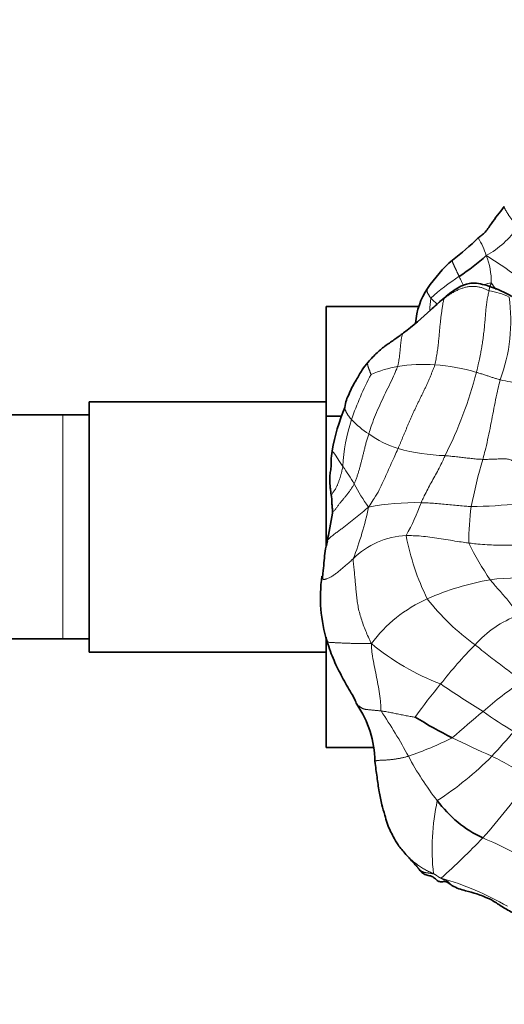
# Model space of a CAD drawing. Units: millimetres. Extents: x 0 to 1223, y 0 to 1451.
# Drawn here: x 758 to 795, y 457 to 532 of the extents above; entities that cross this region are included whole.
import ezdxf
from ezdxf import colors
from ezdxf.entities.mleader import LeaderData, LeaderLine
from ezdxf.math import Vec2, Vec3

# ---------------------------------------------------------------- set-up
doc = ezdxf.new("R2010")
doc.units = ezdxf.units.MM
doc.layers.add('DV5_Défaut', color=7, linetype='Continuous')
doc.layers.add('Défaut', color=7, linetype='Continuous')

# ---------------------------------------------------------------- blocks, each defined once
blk = doc.blocks.new('_DOT')
at = {"color": 0}
blk.add_line((0, 0), (-1, 0), dxfattribs=at)
at = {"color": 0, "const_width": 0.333}
blk.add_lwpolyline([(-0.1665, 0, 1), (0.1665, 0, 1)], format="xyb", close=True, dxfattribs=at)
blk = doc.blocks.new('SE4')
at = {"layer": 'DV5_Défaut', "color": 7, "linetype": 'Continuous', "lineweight": 35}
for p, q in [((781.396, 509.855), (781.396, 501.545)), ((788.445, 509.855), (781.396, 509.855)), ((763.396, 502.633), (763.396, 483.633)), ((781.396, 502.633), (763.396, 502.633)), ((761.396, 501.633), (747.46, 501.633)), ((763.396, 501.633), (761.396, 501.633)), ((781.396, 501.545), (781.396, 491.692)), ((782.567, 501.545), (781.396, 501.545)), ((747.46, 484.633), (761.396, 484.633)), ((761.396, 484.633), (763.396, 484.633)), ((781.396, 484.761), (781.396, 476.389)), ((763.396, 483.633), (781.396, 483.633)), ((784.979, 476.389), (781.396, 476.389))]:
    blk.add_line(p, q, dxfattribs=at)
at = {"layer": 'DV5_Défaut', "color": 7, "linetype": 'Continuous', "lineweight": 18}
blk.add_line((761.396, 501.633), (761.396, 484.633), dxfattribs=at)
for centre, radius, start, end in [((790.179, 519.822), 6.962, 298.81711, 325.58596), ((787.299, 511.686), 6.56, 18.08214, 30.93411), ((779.206, 490.297), 27.46, 48.57591, 58.5457), ((788.298, 511.687), 5.619, 359.67884, 21.23732), ((800.47, 498.278), 16.528, 122.96494, 132.4067), ((794.613, 507.538), 4.176, 99.60653, 107.5865), ((793.172, 506.461), 4.616, 63.01279, 82.8748), ((798.808, 514.737), 5.781, 212.20288, 218.49213), ((816.262, 507.672), 27.085, 174.04566, 176.05161), ((794.005, 515.178), 6.631, 225.09038, 230.75951), ((782.611, 508.761), 12.785, 339.53302, 8.15557), ((788.279, 496.773), 8.661, 99.78226, 113.77512), ((788.728, 493.637), 11.828, 85.60572, 99.34332), ((788.654, 491.029), 14.434, 73.35952, 86.10542), ((807.653, 492.744), 25.802, 152.3989, 160.69966), ((761.832, 512.891), 31.981, 333.33687, 345.45499), ((798.022, 519.284), 15.381, 257.10289, 263.10241), ((796.905, 496.932), 14.279, 162.30449, 176.86287), ((788.447, 506.161), 7.098, 223.53238, 237.35172), ((789.332, 506.838), 8.154, 234.67932, 252.22854), ((790.874, 513.83), 15.298, 254.72398, 268.26716), ((772.231, 489.952), 12.99, 29.74065, 36.69089), ((829.707, 487.326), 38.035, 163.29906, 168.85746), ((796.882, 503.462), 15.124, 207.85098, 215.68427), ((762.411, 499.096), 22.63, 338.23936, 348.64369), ((788.198, 475.508), 19.468, 88.86371, 100.65939), ((774.202, 499.997), 15.235, 330.41756, 340.7393), ((811.353, 492.05), 19.144, 172.11569, 180.42157), ((792.22, 524.998), 30.322, 270.32046, 277.18211), ((787.731, 486.382), 6.1, 92.62962, 134.86264), ((806.091, 496.038), 18.978, 190.81887, 206.13458), ((811.101, 501.106), 21.012, 205.95566, 214.77257), ((797.293, 469.008), 20.408, 99.73784, 113.81118), ((795.973, 473.469), 15.797, 82.95492, 97.75564), ((793.462, 477.834), 10.786, 114.11927, 143.3171), ((803.105, 498.641), 17.821, 217.95842, 234.20747), ((798.758, 478.821), 8.104, 110.27586, 138.5567), ((796.562, 498.452), 18.411, 230.34041, 249.36249), ((818.014, 459.244), 35.549, 135.44463, 141.81153), ((820.653, 455.87), 39.722, 140.3399, 144.92032), ((821.072, 525.643), 54.167, 235.09079, 239.15738), ((808.471, 462.222), 22.72, 122.52819, 131.8875), ((748.21, 454.184), 44.926, 28.66071, 33.79018), ((844.565, 416.823), 80.69, 129.44368, 131.63277), ((807.067, 497.62), 23.047, 233.32307, 240.26749), ((727.186, 537.438), 90.914, 317.25719, 318.84445), ((778.212, 502.758), 28.621, 289.21526, 296.44506), ((842.722, 584.103), 118.837, 244.17733, 245.77102), ((807.243, 486.096), 22.182, 207.85524, 218.23375), ((776.351, 493.131), 24.749, 302.97089, 315.33495), ((785.242, 457.15), 20.524, 55.56569, 64.88346), ((759.698, 499.684), 45.12, 318.07131, 325.42282), ((806.686, 468.7), 17.261, 167.72984, 186.25265), ((752.461, 508.546), 56.452, 311.83019, 316.28772), ((784.295, 447.527), 23.766, 56.93936, 67.82495), ((784.173, 445.512), 21.794, 59.78991, 74.19231)]:
    blk.add_arc(centre, radius, start, end, dxfattribs=at)
at = {"layer": 'DV5_Défaut', "color": 7, "linetype": 'Continuous', "lineweight": 35}
for centre, radius, start, end in [((775.664, 533.179), 25.026, 307.69007, 313.60984), ((798.285, 505.027), 11.103, 131.24857, 146.02648), ((783.711, 524.407), 14.515, 302.34263, 312.59548), ((793.597, 508.207), 5.438, 146.20496, 175.82027), ((791.099, 503.181), 8.633, 59.57782, 71.85958), ((861.129, 430.252), 107.019, 131.48121, 132.14367), ((774.089, 525.537), 22.043, 306.67072, 313.70794), ((797.373, 496.089), 15.795, 157.23878, 169.70514), ((309.747, 580.424), 479.922, 349.37721, 349.64756), ((792.168, 487.782), 11.221, 171.76386, 197.2844), ((777.284, 475.251), 7.795, 0.74841, 34.54841), ((804.487, 504.718), 30.724, 237.86933, 243.87576), ((797.146, 477.765), 9.099, 216.38011, 244.75889)]:
    blk.add_arc(centre, radius, start, end, dxfattribs=at)
for points, knots in [([(794.904, 517.444), (794.539, 516.962), (794.046, 516.37), (793.501, 515.503), (793.142, 515.228), (793, 515.115), (792.926, 515.059)], [0, 0, 0, 0, 0.497135, 0.779303, 0.903176, 1, 1, 1, 1]), ([(793.788, 511.385), (793.535, 511.467), (793.147, 511.578), (792.537, 511.664), (792.081, 511.582), (791.65, 511.425), (791.023, 511.065), (790.592, 510.723), (790.255, 510.44)], [0, 0, 0, 0, 0.192716, 0.348357, 0.46388, 0.541245, 0.691474, 1, 1, 1, 1]), ([(789.567, 509.824), (789.547, 509.805), (789.493, 509.758), (789.405, 509.68), (789.33, 509.611), (789.288, 509.573), (789.279, 509.565)], [0, 0, 0, 0, 0.2118834, 0.5608715, 0.9098596, 1, 1, 1, 1]), ([(787.256, 507.859), (787.016, 507.677), (786.596, 507.355), (785.901, 506.909), (785.347, 506.457), (784.899, 506.001), (784.69, 505.776), (784.565, 505.639)], [0, 0, 0, 0, 0.224947, 0.463105, 0.721936, 0.85912, 1, 1, 1, 1]), ([(784.562, 505.635), (784.397, 505.428), (784.089, 505.049), (783.733, 504.361), (783.351, 503.785), (783.143, 503.254), (782.885, 502.735), (782.838, 502.402), (782.808, 502.2)], [0, 0, 0, 0, 0.199407, 0.428864, 0.571206, 0.72775, 0.859365, 1, 1, 1, 1]), ([(781.833, 498.912), (781.796, 498.628), (781.725, 498.204), (781.787, 497.625), (781.674, 497.216), (781.641, 496.78), (781.674, 496.408), (781.71, 495.865), (781.761, 495.611), (781.799, 495.424)], [0, 0, 0, 0, 0.220961, 0.391481, 0.504854, 0.576195, 0.774807, 0.86232, 1, 1, 1, 1]), ([(781.799, 495.424), (781.804, 495.217), (781.808, 494.929), (781.855, 494.56), (781.865, 494.333), (781.859, 494.233), (781.856, 494.181)], [0, 0, 0, 0, 0.445655, 0.742651, 0.885949, 1, 1, 1, 1]), ([(781.473, 492.045), (781.405, 491.771), (781.294, 491.325), (781.233, 490.561), (781.179, 489.971), (781.119, 489.512), (781.107, 489.334), (781.1, 489.241)], [0, 0, 0, 0, 0.268264, 0.519037, 0.791696, 0.90888, 1, 1, 1, 1]), ([(781.444, 491.955), (781.445, 491.958), (781.451, 491.98), (781.458, 492.002), (781.464, 492.021)], [0, 0, 0, 0, 0.129293, 1, 1, 1, 1]), ([(781.099, 489.244), (781.095, 489.255), (781.084, 489.285), (781.072, 489.33), (781.066, 489.364), (781.065, 489.373)], [0, 0, 0, 0, 0.3103, 0.812009, 1, 1, 1, 1]), ([(781.453, 484.448), (781.63, 483.909), (781.916, 483.043), (782.596, 481.731), (783.141, 480.777), (783.541, 480.086), (783.65, 479.809), (783.704, 479.672)], [0, 0, 0, 0, 0.292114, 0.556688, 0.819575, 0.923906, 1, 1, 1, 1]), ([(785.077, 475.352), (785.136, 474.912), (785.231, 474.21), (785.394, 473.091), (785.576, 472.114), (785.827, 471.324), (785.993, 470.648), (786.231, 470.114), (786.505, 469.561), (786.876, 468.925), (787.209, 468.54), (787.435, 468.282)], [0, 0, 0, 0, 0.166052, 0.313272, 0.442782, 0.548827, 0.63081, 0.708831, 0.774721, 0.871282, 1, 1, 1, 1]), ([(787.437, 468.28), (787.489, 468.223), (787.561, 468.143), (787.728, 467.947), (787.914, 467.742), (788.115, 467.542), (788.229, 467.419), (788.295, 467.347), (788.335, 467.283), (788.352, 467.256), (788.361, 467.24)], [0, 0, 0, 0, 0.152244, 0.252777, 0.534116, 0.744873, 0.842956, 0.915166, 0.957017, 1, 1, 1, 1]), ([(788.36, 467.242), (788.46, 467.12), (788.586, 466.977), (788.791, 466.799), (789.017, 466.704), (789.256, 466.674), (789.475, 466.587), (789.663, 466.46), (789.797, 466.296), (790.042, 466.193), (790.251, 466.223), (790.479, 466.221), (790.651, 466.139), (790.795, 466.029), (790.881, 465.962), (790.929, 465.924)], [0, 0, 0, 0, 0.139164, 0.201221, 0.260665, 0.378828, 0.436431, 0.495432, 0.621542, 0.653939, 0.755735, 0.823525, 0.887419, 0.945928, 1, 1, 1, 1]), ([(790.929, 465.924), (791.121, 465.827), (791.427, 465.672), (792.083, 465.488), (792.707, 465.347), (793.355, 465.086), (793.99, 464.828), (794.704, 464.322), (795.203, 464.049), (795.516, 463.87)], [0, 0, 0, 0, 0.115386, 0.217858, 0.395397, 0.496067, 0.630374, 0.801891, 1, 1, 1, 1])]:
    blk.add_open_spline(points, degree=3, knots=knots, dxfattribs=at)
at = {"layer": 'DV5_Défaut', "color": 7, "linetype": 'Continuous', "lineweight": 18}
for points, knots in [([(794.903, 517.442), (794.9, 517.438), (794.894, 517.424), (794.895, 517.391), (794.911, 517.343), (794.937, 517.289), (794.967, 517.23), (795.001, 517.17), (795.036, 517.109), (795.073, 517.047), (795.112, 516.984), (795.151, 516.921), (795.192, 516.857), (795.234, 516.792), (795.277, 516.726), (795.323, 516.659), (795.37, 516.592), (795.418, 516.524), (795.469, 516.455), (795.52, 516.386), (795.573, 516.316), (795.626, 516.245), (795.681, 516.174), (795.738, 516.103), (795.797, 516.032), (795.858, 515.961), (795.9, 515.913), (795.923, 515.888)], [0, 0, 0, 0, 0.020408, 0.061224, 0.102041, 0.142857, 0.183673, 0.22449, 0.265306, 0.306122, 0.346939, 0.387755, 0.428571, 0.469388, 0.510204, 0.55102, 0.591837, 0.632653, 0.673469, 0.714286, 0.755102, 0.795918, 0.836735, 0.877551, 0.918367, 0.959184, 1, 1, 1, 1]), ([(790.965, 513.375), (790.965, 513.374), (790.96, 513.368), (790.954, 513.351), (790.954, 513.32), (790.961, 513.281), (790.973, 513.238), (790.99, 513.192), (791.009, 513.143), (791.03, 513.093), (791.052, 513.043), (791.075, 512.993), (791.097, 512.942), (791.12, 512.891), (791.143, 512.84), (791.167, 512.789), (791.192, 512.737), (791.217, 512.684), (791.243, 512.631), (791.269, 512.577), (791.296, 512.523), (791.322, 512.468), (791.349, 512.414), (791.375, 512.36), (791.4, 512.306), (791.426, 512.252), (791.451, 512.198), (791.468, 512.163), (791.476, 512.145)], [0, 0, 0, 0, 0.003453, 0.043315, 0.083177, 0.123039, 0.162901, 0.202763, 0.242624, 0.282486, 0.322348, 0.36221, 0.402072, 0.441934, 0.481796, 0.521658, 0.561519, 0.601381, 0.641243, 0.681105, 0.720967, 0.760829, 0.800691, 0.840553, 0.880414, 0.920276, 0.960138, 1, 1, 1, 1]), ([(791.783, 511.464), (791.779, 511.473), (791.743, 511.554), (791.671, 511.711), (791.583, 511.909), (791.517, 512.054), (791.485, 512.127), (791.476, 512.145)], [0, 0, 0, 0, 0.040148, 0.3600986, 0.6800493, 0.9200123, 1, 1, 1, 1]), ([(789.323, 510.481), (789.312, 510.495), (789.293, 510.527), (789.265, 510.574), (789.236, 510.621), (789.208, 510.668), (789.179, 510.715), (789.15, 510.762), (789.122, 510.808), (789.097, 510.855), (789.075, 510.903), (789.058, 510.952), (789.046, 511), (789.039, 511.047), (789.037, 511.091), (789.041, 511.132), (789.049, 511.17), (789.063, 511.205), (789.075, 511.228), (789.083, 511.24), (789.084, 511.242)], [0, 0, 0, 0, 0.058207, 0.116415, 0.174622, 0.23283, 0.291037, 0.349244, 0.407452, 0.465659, 0.523867, 0.582074, 0.640281, 0.698489, 0.756696, 0.814904, 0.873111, 0.931318, 0.989526, 1, 1, 1, 1]), ([(793.744, 511.042), (793.75, 511.07), (793.753, 511.092), (793.759, 511.128), (793.764, 511.166), (793.769, 511.203), (793.774, 511.237), (793.779, 511.269), (793.783, 511.298), (793.786, 511.322), (793.789, 511.343), (793.79, 511.36), (793.791, 511.373), (793.79, 511.381), (793.789, 511.384), (793.788, 511.385), (793.787, 511.385)], [0, 0, 0, 0, 0.0742588, 0.1485176, 0.2227764, 0.2970352, 0.371294, 0.4455527, 0.5198115, 0.5940703, 0.6683291, 0.7425879, 0.8168467, 0.8911055, 0.9653643, 1, 1, 1, 1]), ([(793.803, 511.376), (793.805, 511.38), (793.811, 511.391), (793.821, 511.411), (793.834, 511.439), (793.848, 511.469), (793.862, 511.501), (793.876, 511.537), (793.891, 511.575), (793.905, 511.614), (793.914, 511.642), (793.916, 511.656)], [0, 0, 0, 0, 0.0581337, 0.175867, 0.2936003, 0.4113336, 0.5290668, 0.6468001, 0.7645334, 0.8822667, 1, 1, 1, 1]), ([(790.335, 510.466), (790.299, 510.437), (790.229, 510.38), (790.124, 510.295), (790.019, 510.209), (789.915, 510.123), (789.811, 510.036), (789.709, 509.947), (789.628, 509.877), (789.581, 509.835), (789.567, 509.824)], [0, 0, 0, 0, 0.135266, 0.270531, 0.405797, 0.541062, 0.676328, 0.811593, 0.946859, 1, 1, 1, 1]), ([(790.255, 510.44), (790.259, 510.443), (790.268, 510.45), (790.284, 510.459), (790.305, 510.468), (790.325, 510.476), (790.337, 510.48), (790.335, 510.466)], [0, 0, 0, 0, 0.1305124, 0.3478843, 0.5652562, 0.7826281, 1, 1, 1, 1]), ([(786.808, 505.308), (786.822, 505.35), (786.838, 505.435), (786.863, 505.562), (786.888, 505.688), (786.911, 505.813), (786.93, 505.937), (786.947, 506.06), (786.96, 506.181), (786.973, 506.301), (786.985, 506.419), (786.996, 506.533), (787.005, 506.645), (787.014, 506.755), (787.024, 506.863), (787.035, 506.968), (787.047, 507.072), (787.06, 507.173), (787.073, 507.273), (787.087, 507.371), (787.102, 507.466), (787.12, 507.559), (787.141, 507.647), (787.166, 507.728), (787.199, 507.798), (787.23, 507.838), (787.25, 507.854), (787.253, 507.857)], [0, 0, 0, 0, 0.041365, 0.082731, 0.124096, 0.165462, 0.206827, 0.248193, 0.289558, 0.330924, 0.372289, 0.413655, 0.45502, 0.496386, 0.537751, 0.579117, 0.620482, 0.661848, 0.703213, 0.744579, 0.785944, 0.82731, 0.868675, 0.910041, 0.951406, 0.992771, 1, 1, 1, 1]), ([(784.566, 505.641), (784.563, 505.636), (784.553, 505.623), (784.541, 505.598), (784.532, 505.565), (784.527, 505.529), (784.527, 505.49), (784.53, 505.448), (784.537, 505.404), (784.547, 505.358), (784.56, 505.311), (784.575, 505.262), (784.593, 505.212), (784.612, 505.16), (784.632, 505.106), (784.652, 505.05), (784.674, 504.992), (784.696, 504.933), (784.719, 504.873), (784.743, 504.812), (784.769, 504.751), (784.785, 504.709), (784.788, 504.699)], [0, 0, 0, 0, 0.032631, 0.083545, 0.134459, 0.185373, 0.236288, 0.287202, 0.338116, 0.38903, 0.439944, 0.490858, 0.541773, 0.592687, 0.643601, 0.694515, 0.745429, 0.796343, 0.847258, 0.898172, 0.949086, 1, 1, 1, 1]), ([(784.618, 500.185), (784.636, 500.243), (784.705, 500.483), (784.862, 500.964), (785.125, 501.64), (785.451, 502.377), (785.794, 503.113), (786.155, 503.845), (786.477, 504.516), (786.684, 505.004), (786.788, 505.247), (786.808, 505.308)], [0, 0, 0, 0, 0.035714, 0.142857, 0.285714, 0.428571, 0.571429, 0.714286, 0.857143, 0.964286, 1, 1, 1, 1]), ([(794.589, 504.291), (794.569, 504.296), (794.488, 504.321), (794.328, 504.371), (794.103, 504.438), (793.855, 504.521), (793.599, 504.608), (793.337, 504.693), (793.089, 504.769), (792.904, 504.825), (792.811, 504.852), (792.787, 504.859)], [0, 0, 0, 0, 0.035714, 0.142857, 0.285714, 0.428571, 0.571429, 0.714286, 0.857143, 0.964286, 1, 1, 1, 1]), ([(794.589, 504.291), (794.572, 504.219), (794.503, 503.932), (794.37, 503.357), (794.198, 502.565), (794.03, 501.697), (793.861, 500.827), (793.692, 499.957), (793.509, 499.17), (793.368, 498.606), (793.295, 498.326), (793.277, 498.256)], [0, 0, 0, 0, 0.035714, 0.142857, 0.285714, 0.428571, 0.571429, 0.714286, 0.857143, 0.964286, 1, 1, 1, 1]), ([(783.301, 501.273), (783.288, 501.287), (783.264, 501.318), (783.227, 501.363), (783.19, 501.409), (783.155, 501.455), (783.12, 501.5), (783.087, 501.546), (783.055, 501.591), (783.025, 501.637), (782.998, 501.683), (782.971, 501.729), (782.946, 501.775), (782.922, 501.82), (782.899, 501.866), (782.877, 501.91), (782.856, 501.954), (782.837, 501.998), (782.819, 502.04), (782.806, 502.082), (782.799, 502.121), (782.799, 502.159), (782.804, 502.185), (782.808, 502.199), (782.808, 502.2)], [0, 0, 0, 0, 0.04736, 0.094721, 0.142081, 0.189442, 0.236802, 0.284162, 0.331523, 0.378883, 0.426244, 0.473604, 0.520964, 0.568325, 0.615685, 0.663046, 0.710406, 0.757766, 0.805127, 0.852487, 0.899848, 0.947208, 0.994569, 1, 1, 1, 1]), ([(784.597, 494.64), (784.643, 494.707), (784.788, 494.922), (785.074, 495.349), (785.419, 495.938), (785.721, 496.584), (785.99, 497.2), (786.258, 497.794), (786.506, 498.337), (786.71, 498.784), (786.818, 499.013), (786.844, 499.073)], [0, 0, 0, 0, 0.035714, 0.142857, 0.285714, 0.428571, 0.571429, 0.714286, 0.857143, 0.964286, 1, 1, 1, 1]), ([(781.812, 498.936), (781.824, 498.922), (781.852, 498.891), (781.897, 498.841), (781.94, 498.79), (781.981, 498.739), (782.02, 498.689), (782.058, 498.639), (782.093, 498.589), (782.126, 498.537), (782.158, 498.486), (782.189, 498.434), (782.221, 498.382), (782.252, 498.329), (782.284, 498.278), (782.316, 498.226), (782.348, 498.174), (782.381, 498.123), (782.414, 498.072), (782.447, 498.02), (782.48, 497.969), (782.513, 497.918), (782.546, 497.867), (782.58, 497.816), (782.613, 497.765), (782.636, 497.731), (782.647, 497.714)], [0, 0, 0, 0, 0.040086, 0.081821, 0.123556, 0.165292, 0.207027, 0.248763, 0.290498, 0.332233, 0.373969, 0.415704, 0.45744, 0.499175, 0.54091, 0.582646, 0.624381, 0.666117, 0.707852, 0.749588, 0.791323, 0.833058, 0.874794, 0.916529, 0.958265, 1, 1, 1, 1]), ([(788.584, 494.972), (788.605, 495.017), (788.688, 495.193), (788.853, 495.538), (789.09, 495.997), (789.353, 496.489), (789.618, 496.971), (789.891, 497.466), (790.135, 497.947), (790.305, 498.311), (790.39, 498.494), (790.411, 498.539)], [0, 0, 0, 0, 0.035714, 0.142857, 0.285714, 0.428571, 0.571429, 0.714286, 0.857143, 0.964286, 1, 1, 1, 1]), ([(790.411, 498.539), (790.447, 498.537), (790.591, 498.522), (790.877, 498.495), (791.264, 498.453), (791.679, 498.407), (792.088, 498.36), (792.493, 498.313), (792.86, 498.277), (793.118, 498.263), (793.245, 498.257), (793.277, 498.256)], [0, 0, 0, 0, 0.035714, 0.142857, 0.285714, 0.428571, 0.571429, 0.714286, 0.857143, 0.964286, 1, 1, 1, 1]), ([(793.277, 498.256), (793.308, 498.255), (793.369, 498.255), (793.492, 498.256), (793.641, 498.258), (793.816, 498.263), (793.991, 498.271), (794.167, 498.278), (794.341, 498.284), (794.513, 498.29), (794.679, 498.298), (794.84, 498.297), (794.998, 498.292), (795.153, 498.283), (795.3, 498.244), (795.419, 498.198), (795.514, 498.163), (795.562, 498.145), (795.587, 498.143)], [0, 0, 0, 0, 0.035714, 0.071429, 0.142857, 0.214286, 0.285714, 0.357143, 0.428571, 0.5, 0.571429, 0.642857, 0.714286, 0.785714, 0.857143, 0.928571, 0.964286, 1, 1, 1, 1]), ([(781.799, 495.423), (781.798, 495.434), (781.795, 495.473), (781.802, 495.541), (781.837, 495.632), (781.897, 495.731), (781.974, 495.839), (782.053, 495.951), (782.124, 496.062), (782.18, 496.167), (782.222, 496.264), (782.255, 496.354), (782.287, 496.443), (782.321, 496.533), (782.354, 496.625), (782.386, 496.719), (782.419, 496.815), (782.45, 496.913), (782.48, 497.011), (782.509, 497.111), (782.536, 497.21), (782.56, 497.31), (782.583, 497.41), (782.605, 497.51), (782.627, 497.611), (782.641, 497.679), (782.647, 497.714)], [0, 0, 0, 0, 0.0151599, 0.057979, 0.1007982, 0.1436173, 0.1864364, 0.2292556, 0.2720747, 0.3148938, 0.357713, 0.4005321, 0.4433512, 0.4861704, 0.5289895, 0.5718086, 0.6146278, 0.6574469, 0.7002661, 0.7430852, 0.7859043, 0.8287235, 0.8715426, 0.9143617, 0.9571809, 1, 1, 1, 1]), ([(781.859, 494.197), (781.861, 494.207), (781.876, 494.236), (781.924, 494.293), (781.997, 494.371), (782.071, 494.456), (782.143, 494.547), (782.212, 494.64), (782.28, 494.734), (782.347, 494.827), (782.417, 494.92), (782.491, 495.011), (782.566, 495.102), (782.642, 495.192), (782.717, 495.282), (782.792, 495.372), (782.866, 495.462), (782.939, 495.552), (783.01, 495.643), (783.08, 495.734), (783.148, 495.827), (783.214, 495.92), (783.278, 496.015), (783.339, 496.109), (783.399, 496.204), (783.456, 496.299), (783.494, 496.362), (783.51, 496.396)], [0, 0, 0, 0, 0.020408, 0.061224, 0.102041, 0.142857, 0.183673, 0.22449, 0.265306, 0.306122, 0.346939, 0.387755, 0.428571, 0.469388, 0.510204, 0.55102, 0.591837, 0.632653, 0.673469, 0.714286, 0.755102, 0.795918, 0.836735, 0.877551, 0.918367, 0.959184, 1, 1, 1, 1]), ([(781.464, 492.021), (781.47, 492.037), (781.489, 492.087), (781.534, 492.169), (781.613, 492.263), (781.711, 492.353), (781.82, 492.443), (781.935, 492.534), (782.056, 492.625), (782.182, 492.717), (782.31, 492.81), (782.439, 492.903), (782.568, 492.998), (782.696, 493.094), (782.823, 493.191), (782.949, 493.289), (783.075, 493.387), (783.2, 493.485), (783.326, 493.583), (783.452, 493.683), (783.577, 493.784), (783.702, 493.886), (783.827, 493.99), (783.953, 494.095), (784.079, 494.202), (784.205, 494.31), (784.332, 494.417), (784.459, 494.525), (784.544, 494.597), (784.597, 494.64)], [0, 0, 0, 0, 0.017103, 0.054907, 0.092711, 0.130514, 0.168318, 0.206122, 0.243925, 0.281729, 0.319533, 0.357337, 0.39514, 0.432944, 0.470748, 0.508552, 0.546355, 0.584159, 0.621963, 0.659766, 0.69757, 0.735374, 0.773178, 0.810981, 0.848785, 0.886589, 0.924393, 0.962196, 1, 1, 1, 1]), ([(792.389, 494.676), (792.345, 494.678), (792.166, 494.688), (791.807, 494.711), (791.309, 494.757), (790.763, 494.814), (790.214, 494.872), (789.666, 494.92), (789.165, 494.948), (788.806, 494.963), (788.628, 494.971), (788.584, 494.972)], [0, 0, 0, 0, 0.035714, 0.142857, 0.285714, 0.428571, 0.571429, 0.714286, 0.857143, 0.964286, 1, 1, 1, 1]), ([(787.451, 492.476), (787.506, 492.478), (787.723, 492.475), (788.159, 492.465), (788.755, 492.425), (789.43, 492.331), (790.114, 492.225), (790.806, 492.115), (791.449, 492.019), (791.917, 491.952), (792.15, 491.917), (792.209, 491.909)], [0, 0, 0, 0, 0.035714, 0.142857, 0.285714, 0.428571, 0.571429, 0.714286, 0.857143, 0.964286, 1, 1, 1, 1]), ([(792.209, 491.909), (792.267, 491.902), (792.5, 491.875), (792.966, 491.825), (793.595, 491.776), (794.26, 491.745), (794.902, 491.74), (795.518, 491.738), (796.057, 491.727), (796.419, 491.703), (796.598, 491.689), (796.643, 491.686)], [0, 0, 0, 0, 0.035714, 0.142857, 0.285714, 0.428571, 0.571429, 0.714286, 0.857143, 0.964286, 1, 1, 1, 1]), ([(783.428, 490.706), (783.387, 490.671), (783.307, 490.599), (783.187, 490.492), (783.067, 490.386), (782.948, 490.279), (782.829, 490.174), (782.711, 490.071), (782.592, 489.969), (782.474, 489.869), (782.355, 489.773), (782.237, 489.679), (782.12, 489.589), (782.003, 489.503), (781.887, 489.423), (781.771, 489.351), (781.655, 489.289), (781.542, 489.238), (781.436, 489.198), (781.344, 489.17), (781.267, 489.152), (781.207, 489.147), (781.162, 489.157), (781.13, 489.183), (781.111, 489.215), (781.102, 489.238), (781.099, 489.244)], [0, 0, 0, 0, 0.042769, 0.085538, 0.128306, 0.171075, 0.213844, 0.256613, 0.299382, 0.342151, 0.384919, 0.427688, 0.470457, 0.513226, 0.555995, 0.598764, 0.641532, 0.684301, 0.72707, 0.769839, 0.812608, 0.855377, 0.898145, 0.940914, 0.983683, 1, 1, 1, 1]), ([(783.428, 490.706), (783.422, 490.632), (783.44, 490.483), (783.475, 490.181), (783.513, 489.816), (783.554, 489.373), (783.593, 488.932), (783.634, 488.487), (783.679, 488.039), (783.727, 487.587), (783.794, 487.127), (783.898, 486.656), (784.037, 486.181), (784.201, 485.707), (784.382, 485.234), (784.548, 484.846), (784.692, 484.532), (784.765, 484.378), (784.812, 484.278)], [0, 0, 0, 0, 0.035714, 0.071429, 0.142857, 0.214286, 0.285714, 0.357143, 0.428571, 0.5, 0.571429, 0.642857, 0.714286, 0.785714, 0.857143, 0.928571, 0.964286, 1, 1, 1, 1]), ([(795.949, 486.423), (795.921, 486.458), (795.839, 486.607), (795.67, 486.903), (795.406, 487.286), (795.087, 487.668), (794.768, 488.042), (794.444, 488.398), (794.16, 488.729), (793.963, 488.971), (793.865, 489.092), (793.842, 489.122)], [0, 0, 0, 0, 0.035714, 0.142857, 0.285714, 0.428571, 0.571429, 0.714286, 0.857143, 0.964286, 1, 1, 1, 1]), ([(781.453, 484.448), (781.458, 484.439), (781.478, 484.417), (781.537, 484.392), (781.633, 484.373), (781.749, 484.362), (781.879, 484.356), (782.013, 484.352), (782.144, 484.347), (782.273, 484.34), (782.4, 484.334), (782.525, 484.327), (782.65, 484.321), (782.773, 484.316), (782.896, 484.311), (783.02, 484.306), (783.144, 484.302), (783.27, 484.298), (783.399, 484.296), (783.531, 484.295), (783.664, 484.294), (783.8, 484.293), (783.937, 484.291), (784.077, 484.289), (784.218, 484.286), (784.36, 484.284), (784.504, 484.281), (784.649, 484.279), (784.747, 484.278), (784.812, 484.278)], [0, 0, 0, 0, 0.02029, 0.057971, 0.095652, 0.133334, 0.171015, 0.208696, 0.246377, 0.284058, 0.321739, 0.35942, 0.397102, 0.434783, 0.472464, 0.510145, 0.547826, 0.585507, 0.623189, 0.66087, 0.698551, 0.736232, 0.773913, 0.811594, 0.849275, 0.886957, 0.924638, 0.962319, 1, 1, 1, 1]), ([(784.812, 484.278), (784.813, 484.194), (784.826, 483.933), (784.872, 483.43), (785.004, 482.773), (785.139, 482.061), (785.285, 481.359), (785.413, 480.65), (785.509, 479.988), (785.533, 479.491), (785.533, 479.231), (785.548, 479.17)], [0, 0, 0, 0, 0.035714, 0.142857, 0.285714, 0.428571, 0.571429, 0.714286, 0.857143, 0.964286, 1, 1, 1, 1]), ([(792.683, 484.185), (792.726, 484.15), (792.902, 484.009), (793.253, 483.728), (793.732, 483.352), (794.256, 482.95), (794.768, 482.566), (795.275, 482.184), (795.734, 481.826), (796.058, 481.55), (796.219, 481.41), (796.254, 481.377)], [0, 0, 0, 0, 0.035714, 0.142857, 0.285714, 0.428571, 0.571429, 0.714286, 0.857143, 0.964286, 1, 1, 1, 1]), ([(783.704, 479.672), (783.714, 479.661), (783.743, 479.633), (783.795, 479.59), (783.856, 479.547), (783.915, 479.508), (783.97, 479.472), (784.02, 479.438), (784.065, 479.404), (784.11, 479.375), (784.157, 479.349), (784.211, 479.328), (784.272, 479.31), (784.342, 479.296), (784.42, 479.284), (784.502, 479.274), (784.586, 479.265), (784.671, 479.256), (784.757, 479.248), (784.843, 479.239), (784.929, 479.231), (785.015, 479.223), (785.103, 479.214), (785.191, 479.206), (785.28, 479.197), (785.369, 479.189), (785.459, 479.18), (785.518, 479.174), (785.548, 479.17)], [0, 0, 0, 0, 0.023223, 0.062294, 0.101365, 0.140436, 0.179507, 0.218578, 0.257649, 0.29672, 0.335791, 0.374862, 0.413934, 0.453005, 0.492076, 0.531147, 0.570218, 0.609289, 0.64836, 0.687431, 0.726502, 0.765573, 0.804645, 0.843716, 0.882787, 0.921858, 0.960929, 1, 1, 1, 1]), ([(788.146, 478.699), (788.126, 478.699), (787.992, 478.718), (787.725, 478.762), (787.367, 478.829), (786.986, 478.906), (786.615, 478.982), (786.257, 479.056), (785.928, 479.113), (785.695, 479.149), (785.577, 479.166), (785.548, 479.17)], [0, 0, 0, 0, 0.035714, 0.142857, 0.285714, 0.428571, 0.571429, 0.714286, 0.857143, 0.964286, 1, 1, 1, 1]), ([(787.632, 475.732), (787.594, 475.721), (787.518, 475.701), (787.403, 475.673), (787.288, 475.645), (787.171, 475.618), (787.054, 475.593), (786.937, 475.571), (786.82, 475.549), (786.702, 475.529), (786.585, 475.51), (786.467, 475.495), (786.349, 475.481), (786.23, 475.47), (786.111, 475.459), (785.992, 475.451), (785.872, 475.444), (785.751, 475.438), (785.629, 475.434), (785.51, 475.429), (785.397, 475.423), (785.3, 475.414), (785.226, 475.403), (785.172, 475.389), (785.132, 475.376), (785.099, 475.364), (785.083, 475.356), (785.078, 475.353), (785.077, 475.352)], [0, 0, 0, 0, 0.03979, 0.079581, 0.119371, 0.159162, 0.198952, 0.238743, 0.278533, 0.318323, 0.358114, 0.397904, 0.437695, 0.477485, 0.517276, 0.557066, 0.596856, 0.636647, 0.676437, 0.716228, 0.756018, 0.795808, 0.835599, 0.875389, 0.91518, 0.95497, 0.994761, 1, 1, 1, 1]), ([(789.528, 466.82), (789.457, 466.852), (789.239, 466.949), (788.918, 467.109), (788.608, 467.295), (788.309, 467.502), (788.018, 467.723), (787.741, 467.96), (787.549, 468.152), (787.451, 468.264), (787.432, 468.287)], [0, 0, 0, 0, 0.138074, 0.276148, 0.414222, 0.552296, 0.69037, 0.828444, 0.966518, 1, 1, 1, 1]), ([(788.361, 467.24), (788.365, 467.235), (788.381, 467.215), (788.414, 467.18), (788.459, 467.14), (788.506, 467.101), (788.555, 467.063), (788.605, 467.028), (788.657, 466.995), (788.712, 466.966), (788.771, 466.942), (788.832, 466.922), (788.895, 466.906), (788.96, 466.894), (789.025, 466.885), (789.091, 466.879), (789.156, 466.874), (789.222, 466.867), (789.287, 466.859), (789.352, 466.847), (789.416, 466.833), (789.48, 466.818), (789.523, 466.806), (789.528, 466.82)], [0, 0, 0, 0, 0.016092, 0.065287, 0.114483, 0.163678, 0.212874, 0.262069, 0.311264, 0.36046, 0.409655, 0.458851, 0.508046, 0.557241, 0.606437, 0.655632, 0.704828, 0.754023, 0.803218, 0.852414, 0.901609, 0.950805, 1, 1, 1, 1]), ([(790.11, 466.482), (790.107, 466.468), (790.159, 466.44), (790.236, 466.402), (790.312, 466.367), (790.386, 466.336), (790.459, 466.309), (790.531, 466.281), (790.601, 466.245), (790.667, 466.192), (790.729, 466.126), (790.789, 466.054), (790.85, 465.986), (790.902, 465.942), (790.933, 465.921), (790.939, 465.917)], [0, 0, 0, 0, 0.081633, 0.163265, 0.244898, 0.326531, 0.408163, 0.489796, 0.571429, 0.653061, 0.734694, 0.816327, 0.897959, 0.979592, 1, 1, 1, 1])]:
    blk.add_open_spline(points, degree=3, knots=knots, dxfattribs=at)
for points in [[(790.335, 510.466), (790.37, 510.494), (790.443, 510.549), (790.552, 510.631), (790.662, 510.711), (790.775, 510.788), (790.891, 510.86), (791.01, 510.927), (791.131, 510.991), (791.253, 511.052), (791.377, 511.11), (791.503, 511.164), (791.63, 511.213), (791.758, 511.258), (791.888, 511.297), (792.019, 511.329), (792.15, 511.353), (792.282, 511.37), (792.413, 511.381), (792.543, 511.384), (792.672, 511.379), (792.8, 511.366), (792.925, 511.346), (793.05, 511.32), (793.172, 511.287), (793.291, 511.248), (793.407, 511.202), (793.522, 511.151), (793.635, 511.095), (793.71, 511.056), (793.744, 511.042)], [(792.787, 504.859), (792.809, 504.939), (792.846, 505.102), (792.901, 505.346), (792.957, 505.59), (793.011, 505.834), (793.062, 506.079), (793.111, 506.324), (793.157, 506.569), (793.199, 506.813), (793.238, 507.057), (793.273, 507.3), (793.306, 507.541), (793.337, 507.781), (793.365, 508.018), (793.39, 508.252), (793.413, 508.481), (793.434, 508.705), (793.452, 508.923), (793.468, 509.135), (793.484, 509.342), (793.5, 509.546), (793.518, 509.746), (793.54, 509.943), (793.566, 510.137), (793.597, 510.328), (793.632, 510.516), (793.67, 510.699), (793.709, 510.879), (793.735, 510.997), (793.744, 511.042)], [(790.335, 510.466), (790.332, 510.443), (790.308, 510.366), (790.276, 510.244), (790.249, 510.114), (790.226, 509.977), (790.204, 509.835), (790.183, 509.689), (790.162, 509.538), (790.14, 509.384), (790.118, 509.226), (790.097, 509.063), (790.077, 508.895), (790.058, 508.722), (790.04, 508.544), (790.021, 508.363), (790.003, 508.177), (789.985, 507.987), (789.967, 507.792), (789.949, 507.593), (789.93, 507.389), (789.911, 507.18), (789.89, 506.968), (789.867, 506.753), (789.838, 506.536), (789.803, 506.316), (789.765, 506.095), (789.724, 505.873), (789.683, 505.651), (789.656, 505.503), (789.634, 505.43)], [(786.844, 499.073), (786.872, 499.139), (786.927, 499.276), (787.012, 499.485), (787.099, 499.696), (787.189, 499.911), (787.28, 500.129), (787.373, 500.351), (787.468, 500.576), (787.564, 500.803), (787.661, 501.031), (787.761, 501.262), (787.863, 501.493), (787.967, 501.726), (788.074, 501.959), (788.183, 502.192), (788.294, 502.424), (788.406, 502.656), (788.519, 502.887), (788.632, 503.118), (788.744, 503.349), (788.856, 503.579), (788.965, 503.81), (789.071, 504.042), (789.173, 504.273), (789.272, 504.505), (789.367, 504.737), (789.459, 504.968), (789.55, 505.199), (789.611, 505.352), (789.634, 505.43)], [(783.51, 496.396), (783.528, 496.435), (783.56, 496.517), (783.608, 496.64), (783.657, 496.764), (783.704, 496.889), (783.748, 497.013), (783.789, 497.139), (783.828, 497.265), (783.866, 497.391), (783.902, 497.519), (783.937, 497.647), (783.971, 497.776), (784.005, 497.906), (784.039, 498.036), (784.073, 498.167), (784.106, 498.299), (784.139, 498.431), (784.172, 498.564), (784.205, 498.698), (784.239, 498.834), (784.273, 498.973), (784.309, 499.114), (784.346, 499.258), (784.384, 499.406), (784.426, 499.556), (784.469, 499.71), (784.516, 499.867), (784.566, 500.025), (784.601, 500.13), (784.618, 500.185)], [(790.11, 466.482), (790.084, 466.49), (790.071, 466.495), (790.052, 466.503), (790.032, 466.512), (790.013, 466.52), (789.993, 466.529), (789.974, 466.538), (789.955, 466.548), (789.937, 466.559), (789.918, 466.571), (789.9, 466.584), (789.882, 466.597), (789.864, 466.61), (789.846, 466.624), (789.828, 466.637), (789.81, 466.65), (789.792, 466.664), (789.774, 466.677), (789.756, 466.689), (789.738, 466.702), (789.719, 466.714), (789.7, 466.726), (789.682, 466.738), (789.663, 466.749), (789.644, 466.761), (789.625, 466.772), (789.605, 466.783), (789.586, 466.793), (789.573, 466.8), (789.528, 466.82)]]:
    blk.add_open_spline(points, degree=3, dxfattribs=at)

msp = doc.modelspace()

# ---------------------------------------------------------------- block references
at = {"layer": 'Défaut'}
msp.add_blockref('SE4', (0, 0), dxfattribs=at)

# ---------------------------------------------------------------- leaders
at = {"layer": 'Défaut', "color": 7, "linetype": 'Continuous', "lineweight": 18}
ml = msp.add_multileader_mtext('Standard', dxfattribs=at)
ml.set_content('{\\pxsm0.9;\\fSolid Edge ISO|b1||i0||c0|p34;\\W1.;26/09/2017\\P}', color=256)
ml.set_leader_properties()
ml.set_arrow_properties(name='DOT')
ml.build(insert=Vec2(0, 0))
ml.multileader.update_dxf_attribs({"leader_type": 0, "dogleg_length": 0, "arrow_head_size": 12})
ctx = ml.context
ctx.base_point, ctx.char_height, ctx.arrow_head_size, ctx.landing_gap_size = Vec3(1000.337, 1443.801), 12, 12, 4.2
notes = []
notes.append((ctx, [(0, (0, 0, 0), (0, 0), (1, 0), 1, [])]))
ctx.mtext.insert = Vec3(1002.337, 1449.921)
for ctx, leaders in notes:
    for number, flags, end, landing, length, lines in leaders:
        leader = LeaderData()
        leader.index, (leader.has_last_leader_line, leader.has_dogleg_vector, leader.attachment_direction) = number, flags
        leader.last_leader_point, leader.dogleg_vector, leader.dogleg_length = Vec3(end), Vec3(landing), length
        for number, points, colour, breaks in lines:
            line = LeaderLine()
            line.index, line.vertices, line.color, line.breaks = number, Vec3.list(points), colors.encode_raw_color(colour), breaks
            leader.lines.append(line)
        ctx.leaders.append(leader)

doc.saveas('drawing.dxf')
